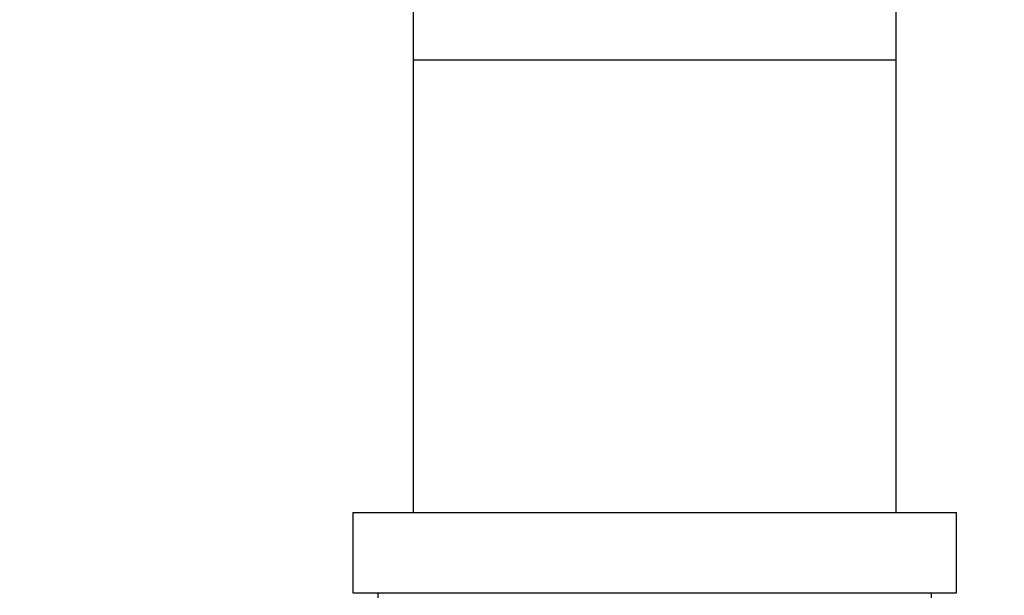
# Paper-space layout 'Layout1' of a CAD drawing. Units: millimetres. Extents: x 0 to 1565, y 0 to 2356.
# Drawn here: x 783 to 880, y 1512 to 1569 of the extents above; entities that cross this region are included whole.
import ezdxf
from ezdxf import colors
from ezdxf.entities.mleader import LeaderData, LeaderLine
from ezdxf.math import Vec2, Vec3

# ---------------------------------------------------------------- set-up
doc = ezdxf.new("R2010")
doc.units = ezdxf.units.MM
doc.layers.add('DV1_Défaut', color=7, linetype='Continuous')
doc.layers.add('Défaut', color=7, linetype='Continuous')

# ---------------------------------------------------------------- blocks, each defined once
blk = doc.blocks.new('_DOT')
at = {"color": 0}
blk.add_line((0, 0), (-1, 0), dxfattribs=at)
at = {"color": 0, "const_width": 0.333}
blk.add_lwpolyline([(-0.1665, 0, 1), (0.1665, 0, 1)], format="xyb", close=True, dxfattribs=at)
blk = doc.blocks.new('SE')
at = {"layer": 'DV1_Défaut', "color": 7, "linetype": 'Continuous'}
for p, q in [((821.765, 1658.919), (821.765, 1564.919)), ((869.765, 1564.919), (869.765, 1658.919)), ((821.765, 1564.919), (869.765, 1564.919)), ((821.765, 1564.919), (869.765, 1564.919)), ((821.765, 1564.919), (821.765, 1519.919)), ((869.765, 1519.919), (869.765, 1564.919)), ((815.765, 1519.919), (875.765, 1519.919)), ((815.765, 1519.919), (815.765, 1511.919)), ((875.765, 1511.919), (875.765, 1519.919)), ((815.765, 1511.919), (875.765, 1511.919)), ((818.265, 1511.919), (818.265, 1511.419)), ((873.265, 1511.419), (873.265, 1511.919))]:
    blk.add_line(p, q, dxfattribs=at)

psp = doc.layouts.get("Layout1")

# ---------------------------------------------------------------- block references
at = {"layer": 'Défaut'}
psp.add_blockref('SE', (0, 0), dxfattribs=at)

# ---------------------------------------------------------------- leaders
at = {"layer": 'Défaut', "color": 7, "linetype": 'Continuous'}
ml = psp.add_multileader_mtext('Standard', dxfattribs=at)
ml.set_content('{\\pxsm0.9;\\fSolid Edge ISO|b1||i0||c0|p34;\\W1.;12/09/2016\\P}', color=256)
ml.set_leader_properties()
ml.set_arrow_properties(name='DOT')
ml.build(insert=Vec2(0, 0))
ml.multileader.update_dxf_attribs({"leader_type": 0, "dogleg_length": 0, "arrow_head_size": 12})
ctx = ml.context
ctx.base_point, ctx.char_height, ctx.arrow_head_size, ctx.landing_gap_size = Vec3(1468.176, 2348.7), 12, 12, 4.2
notes = []
notes.append((ctx, [(0, (0, 0, 0), (0, 0), (1, 0), 1, [])]))
ctx.mtext.insert = Vec3(1472.376, 2354.82)
for ctx, leaders in notes:
    for number, flags, end, landing, length, lines in leaders:
        leader = LeaderData()
        leader.index, (leader.has_last_leader_line, leader.has_dogleg_vector, leader.attachment_direction) = number, flags
        leader.last_leader_point, leader.dogleg_vector, leader.dogleg_length = Vec3(end), Vec3(landing), length
        for number, points, colour, breaks in lines:
            line = LeaderLine()
            line.index, line.vertices, line.color, line.breaks = number, Vec3.list(points), colors.encode_raw_color(colour), breaks
            leader.lines.append(line)
        ctx.leaders.append(leader)

doc.saveas('drawing.dxf')
